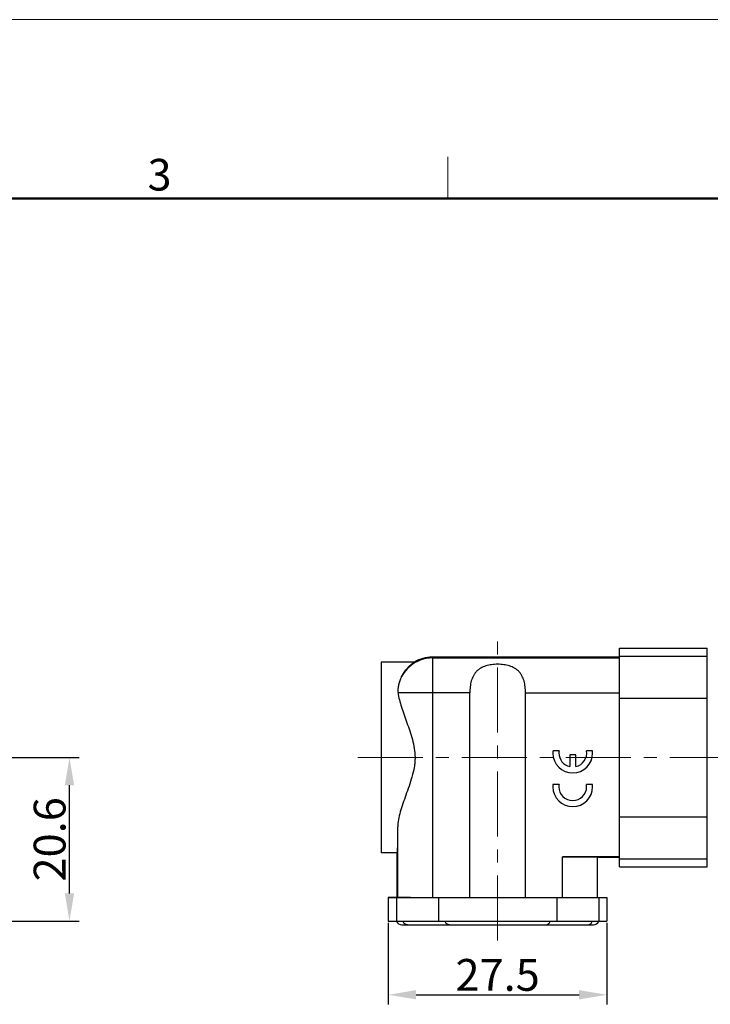
# Model space of a CAD drawing. Units: millimetres. Extents: x 2319 to 2765, y 437 to 752.
# Drawn here: x 2488 to 2575, y 628 to 752 of the extents above; entities that cross this region are included whole.
import ezdxf

# ---------------------------------------------------------------- set-up
doc = ezdxf.new("R2010")
doc.units = ezdxf.units.MM
doc.header["$LTSCALE"] = 65.395
doc.header["$PDMODE"] = 3
doc.header["$PDSIZE"] = 8
doc.linetypes.add('CENTER', pattern=[2, 1.25, -0.25, 0.25, -0.25])
doc.layers.get('0').update_dxf_attribs({"linetype": 'CONTINUOUS', "lineweight": 30})
doc.layers.get('Defpoints').update_dxf_attribs({"linetype": 'CONTINUOUS'})
for name, color, linetype, lineweight in [('cen', 1, 'CENTER', 15), ('Dim', 3, 'CONTINUOUS', 15), ('图框', 7, 'CONTINUOUS', 20)]:
    doc.layers.add(name, color=color, linetype=linetype, lineweight=lineweight)
doc.styles.add('Romans字体', font='romans.shx', dxfattribs={"width": 0.75})
doc.dimstyles.new('01', dxfattribs={"dimtxt": 4, "dimasz": 3.5, "dimexe": 1.2, "dimexo": 0.2, "dimgap": 0.5, "dimtad": 1, "dimdec": 1, "dimdsep": 46, "dimtxsty": 'Romans字体', "dimcen": 0, "dimclrd": 1, "dimclre": 6, "dimclrt": 4, "dimazin": 2, "dimtfac": 1, "dimtdec": 1, "dimtofl": 0, "dimtmove": 0, "dimatfit": 3, "dimfxl": 1, "dimtolj": 1, "dimtzin": 0, "dimarcsym": 0})

# ---------------------------------------------------------------- blocks, each defined once
blk = doc.blocks.new('A4图框-NEW')
at = {"layer": '图框', "color": 1, "lineweight": 18}
blk.add_line((833.413, 690.535), (1130.412, 690.535), dxfattribs=at)
at = {"layer": '图框', "color": 6}
blk.add_line((982.018, 679.035), (982.018, 675.535), dxfattribs=at)
at = {"layer": '图框', "lineweight": 50}
blk.add_line((836.913, 675.535), (1126.929, 675.535), dxfattribs=at)
at = {"layer": '图框', "color": 6, "insert": (956.83, 678.86), "char_height": 2.652, "width": 2.55791, "attachment_point": 1, "style": 'Romans字体'}
blk.add_mtext('3', dxfattribs=at)
blk = doc.blocks.new('*D31')
at = {"layer": 'Defpoints', "color": 0, "transparency": 16777216}
for p in [(2486.93, 659.41), (2494.46, 659.41), (2483.81, 638.81)]:
    blk.add_point(p, dxfattribs=at)
at = {"layer": 'Dim', "color": 6, "lineweight": -2, "transparency": 16777216}
for p, q in [((2487.13, 659.41), (2495.66, 659.41)), ((2484.01, 638.81), (2495.66, 638.81))]:
    blk.add_line(p, q, dxfattribs=at)
at = {"layer": 'Dim', "color": 1, "lineweight": -2, "transparency": 16777216}
blk.add_line((2494.46, 642.31), (2494.46, 655.91), dxfattribs=at)
at = {"layer": 'Dim', "color": 1, "transparency": 16777216}
for points in [[(2493.88, 655.91), (2495.04, 655.91), (2494.46, 659.41)], [(2493.88, 642.31), (2495.04, 642.31), (2494.46, 638.81)]]:
    blk.add_solid(points, dxfattribs=at)
at = {"layer": 'Dim', "color": 4, "transparency": 16777216, "insert": (2491.96, 649.11), "char_height": 4, "attachment_point": 5, "rotation": 90, "style": 'Romans字体'}
blk.add_mtext('\\A1;20.6', dxfattribs=at)
blk = doc.blocks.new('*D33')
at = {"layer": 'Defpoints', "color": 0, "transparency": 16777216}
for p in [(2534.57, 638.81), (2562.07, 638.81), (2562.07, 629.56)]:
    blk.add_point(p, dxfattribs=at)
at = {"layer": 'Dim', "color": 6, "lineweight": -2, "transparency": 16777216}
for p, q in [((2534.57, 638.61), (2534.57, 628.36)), ((2562.07, 638.61), (2562.07, 628.36))]:
    blk.add_line(p, q, dxfattribs=at)
at = {"layer": 'Dim', "color": 1, "lineweight": -2, "transparency": 16777216}
blk.add_line((2538.07, 629.56), (2558.57, 629.56), dxfattribs=at)
at = {"layer": 'Dim', "color": 1, "transparency": 16777216}
for points in [[(2538.07, 630.15), (2538.07, 628.98), (2534.57, 629.56)], [(2558.57, 630.15), (2558.57, 628.98), (2562.07, 629.56)]]:
    blk.add_solid(points, dxfattribs=at)
at = {"layer": 'Dim', "color": 4, "transparency": 16777216, "insert": (2548.32, 632.06), "char_height": 4, "attachment_point": 5, "style": 'Romans字体'}
blk.add_mtext('\\A1;27.5', dxfattribs=at)

msp = doc.modelspace()

# ---------------------------------------------------------------- linework, layer by layer
for p, q in [((2563.67, 646.92), (2563.67, 673.16)), ((2563.67, 673.16), (2574.67, 673.16)), ((2574.67, 645.66), (2574.67, 673.16)), ((2537.86, 671.41), (2533.67, 671.41)), ((2533.67, 671.41), (2533.67, 647.41)), ((2540.07, 672.01), (2540.15, 671.93)), ((2563.67, 672.01), (2540.07, 672.01)), ((2540.15, 671.93), (2563.67, 671.93)), ((2540.15, 641.81), (2540.15, 671.93)), ((2563.67, 672.14), (2574.67, 672.14)), ((2544.82, 667.53), (2535.79, 667.53)), ((2544.82, 641.81), (2544.82, 667.53)), ((2551.83, 641.81), (2551.83, 667.53)), ((2551.83, 667.53), (2563.67, 667.53)), ((2563.67, 666.86), (2574.67, 666.86)), ((2556.05, 660.23), (2555.29, 660.23)), ((2560.26, 660.23), (2559.5, 660.23)), ((2558.15, 659.72), (2557.39, 659.72)), ((2557.39, 659.72), (2557.39, 658.27)), ((2558.15, 658.26), (2558.15, 659.72)), ((2556.05, 655.99), (2555.28, 655.99)), ((2560.25, 655.99), (2559.5, 655.99)), ((2563.67, 651.95), (2574.67, 651.95)), ((2535.75, 641.81), (2535.75, 650.68)), ((2535.67, 647.41), (2533.67, 647.41)), ((2535.67, 641.81), (2535.67, 647.41)), ((2563.67, 646.92), (2556.47, 646.92)), ((2556.47, 641.81), (2556.47, 646.92)), ((2560.87, 641.81), (2560.87, 646.88)), ((2563.67, 646.81), (2560.87, 646.81)), ((2563.67, 645.66), (2563.67, 646.91)), ((2563.67, 646.67), (2574.67, 646.67)), ((2563.67, 645.66), (2574.67, 645.66)), ((2537.35, 641.81), (2534.57, 641.81)), ((2534.57, 641.81), (2534.57, 638.81)), ((2534.57, 641.81), (2534.57, 638.81)), ((2534.57, 641.81), (2537.35, 641.81)), ((2534.57, 641.81), (2534.57, 638.81)), ((2535.59, 641.81), (2535.59, 638.81)), ((2537.35, 641.81), (2562.07, 641.81)), ((2540.87, 641.81), (2540.87, 638.81)), ((2555.78, 641.81), (2555.78, 638.81)), ((2561.06, 641.81), (2561.06, 638.81)), ((2562.07, 641.81), (2562.07, 638.81)), ((2534.57, 638.81), (2562.07, 638.81)), ((2536.27, 638.36), (2560.37, 638.36))]:
    msp.add_line(p, q)
for centre, radius, start, end in [((2540.15, 667.53), 4.4, 90.0053, 172.2579), ((2540.07, 667.61), 4.4, 89.9987, 120.2739), ((2557.77, 659.96), 2.5, 173.725, 180), ((2557.78, 659.97), 1.75, 171.2793, 180), ((2557.78, 659.97), 1.75, 282.3566, 8.7207), ((2557.77, 659.96), 2.5, 0, 6.275), ((2557.77, 659.96), 2.5, 180, 0), ((2557.78, 659.97), 1.75, 180, 257.3363), ((2557.77, 655.72), 2.5, 173.725, 180), ((2557.77, 655.72), 2.5, 180, 0), ((2557.77, 655.73), 1.75, 171.2793, 180), ((2557.77, 655.73), 1.75, 180, 0), ((2557.77, 655.73), 1.75, 0, 8.7207), ((2557.77, 655.72), 2.5, 0, 6.275), ((2536.27, 639.08), 0.725, 202.6037, 270), ((2560.37, 639.08), 0.725, 270, 337.3963)]:
    msp.add_arc(centre, radius, start, end)
at = {"extrusion": (0, 0, -1)}
for centre, major_axis, start_param, end_param in [((2535.67, 659.41), (0, 12), -3.898303, -3.141593), ((2556.47, 646.88), (-4.4, 0), 1.570796, 3.141593)]:
    msp.add_ellipse(centre, major_axis=major_axis, ratio=0.008727, start_param=start_param, end_param=end_param, dxfattribs=at)
for points, knots in [([(2537.86, 671.41), (2537.86, 671.41), (2537.84, 671.38), (2537.82, 671.37), (2537.78, 671.35), (2537.74, 671.32), (2537.66, 671.26), (2537.55, 671.18), (2537.4, 671.06), (2537.23, 670.91), (2537.06, 670.74), (2536.88, 670.55), (2536.7, 670.33), (2536.52, 670.09), (2536.35, 669.83), (2536.14, 669.43), (2535.92, 668.87), (2535.82, 668.38), (2535.79, 668.13)], [0, 0, 0, 0, 0.004444, 0.0117, 0.022229, 0.035824, 0.052237, 0.092545, 0.1413, 0.196962, 0.258367, 0.324695, 0.395395, 0.470129, 0.548714, 0.631093, 0.807321, 1, 1, 1, 1]), ([(2551.83, 667.53), (2551.83, 667.79), (2551.8, 668.29), (2551.66, 669.02), (2551.45, 669.58), (2551.2, 669.97), (2550.99, 670.23), (2550.74, 670.45), (2550.35, 670.71), (2549.8, 670.94), (2549.08, 671.09), (2548.32, 671.14), (2547.57, 671.09), (2546.85, 670.94), (2546.29, 670.71), (2545.91, 670.45), (2545.66, 670.23), (2545.44, 669.97), (2545.2, 669.58), (2544.98, 669.02), (2544.85, 668.29), (2544.82, 667.79), (2544.82, 667.53)], [0, 0, 0, 0, 0.066156, 0.130417, 0.191584, 0.221132, 0.250271, 0.279376, 0.30883, 0.369753, 0.433871, 0.500001, 0.56613, 0.630248, 0.691171, 0.720624, 0.749729, 0.778868, 0.808416, 0.869583, 0.933844, 1, 1, 1, 1]), ([(2535.79, 668.13), (2535.78, 668.08), (2535.76, 667.88), (2535.77, 667.68), (2535.79, 667.53)], [0, 0, 0, 0, 0.243955, 1, 1, 1, 1]), ([(2535.79, 667.53), (2535.83, 667.24), (2535.95, 666.64), (2536.22, 665.72), (2536.55, 664.76), (2536.91, 663.76), (2537.28, 662.73), (2537.61, 661.66), (2537.86, 660.55), (2537.93, 659.79), (2537.93, 659.41)], [0, 0, 0, 0, 0.105452, 0.219243, 0.339817, 0.465704, 0.595666, 0.728664, 0.863767, 1, 1, 1, 1]), ([(2537.93, 659.41), (2537.93, 659.2), (2537.91, 658.78), (2537.8, 657.95), (2537.56, 656.95), (2537.18, 655.8), (2536.78, 654.68), (2536.4, 653.62), (2536.07, 652.59), (2535.83, 651.62), (2535.75, 650.98), (2535.75, 650.68)], [0, 0, 0, 0, 0.069509, 0.138846, 0.27624, 0.41112, 0.542332, 0.668547, 0.788133, 0.899199, 1, 1, 1, 1]), ([(2536.98, 638.36), (2536.92, 638.36), (2536.8, 638.38), (2536.64, 638.47), (2536.51, 638.62), (2536.45, 638.74), (2536.43, 638.8)], [0, 0, 0, 0, 0.232645, 0.474352, 0.730049, 1, 1, 1, 1]), ([(2542.26, 638.36), (2542.2, 638.36), (2542.08, 638.38), (2541.92, 638.47), (2541.79, 638.62), (2541.74, 638.74), (2541.71, 638.8)], [0, 0, 0, 0, 0.232645, 0.474352, 0.730049, 1, 1, 1, 1]), ([(2554.39, 638.36), (2554.44, 638.36), (2554.56, 638.38), (2554.72, 638.47), (2554.85, 638.62), (2554.91, 638.74), (2554.93, 638.8)], [0, 0, 0, 0, 0.232645, 0.474352, 0.730049, 1, 1, 1, 1]), ([(2559.67, 638.36), (2559.73, 638.36), (2559.85, 638.38), (2560.01, 638.47), (2560.14, 638.62), (2560.2, 638.74), (2560.22, 638.8)], [0, 0, 0, 0, 0.232645, 0.474352, 0.730049, 1, 1, 1, 1])]:
    msp.add_open_spline(points, degree=3, knots=knots)
at = {"layer": 'cen', "ltscale": 0.1}
for p, q in [((2548.32, 636.4), (2548.32, 674.58)), ((2530.75, 659.41), (2592.48, 659.41))]:
    msp.add_line(p, q, dxfattribs=at)

# ---------------------------------------------------------------- block references
at = {"layer": 'Dim', "xscale": 1.5, "yscale": 1.5, "zscale": 1.5}
msp.add_blockref('A4图框-NEW', (1069.04, -283.61), dxfattribs=at)

# ---------------------------------------------------------------- dimensions: what is measured, and where the dimension line sits
at = {"layer": 'Dim'}
dim = msp.add_linear_dim(base=(2494.46, 659.41), p1=(2483.81, 638.81), p2=(2486.93, 659.41), angle=90, text='20.6', dimstyle='01', dxfattribs=at)
dim.commit()
dim.dimension.update_dxf_attribs({"geometry": '*D31', "text_midpoint": (2491.96, 649.11)})
dim = msp.add_linear_dim(base=(2562.07, 629.56), p1=(2534.57, 638.81), p2=(2562.07, 638.81), dimstyle='01', dxfattribs=at)
dim.commit()
dim.dimension.update_dxf_attribs({"geometry": '*D33', "text_midpoint": (2548.32, 632.06)})

doc.saveas('drawing.dxf')
